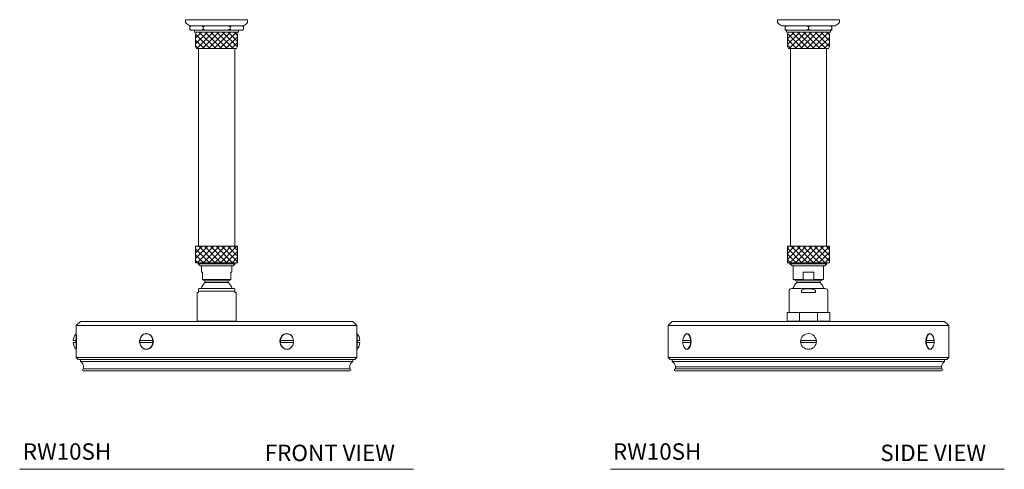
# Model space of a CAD drawing. Units: inches. Extents: x 12.7 to 42.7, y 15.9 to 50.3.
# Drawn here: x 12.7 to 42.7, y 15.9 to 29.6 of the extents above; entities that cross this region are included whole.
import ezdxf

# ---------------------------------------------------------------- set-up
doc = ezdxf.new("R2010")
doc.units = ezdxf.units.IN
doc.header["$LTSCALE"] = 2
doc.header["$MEASUREMENT"] = 0
doc.layers.get('0').update_dxf_attribs({"lineweight": 0})
doc.layers.add('A-TEXT', color=251, linetype='Continuous', lineweight=9)
doc.layers.add('WATERWORKS FITTINGS', color=7, linetype='Continuous', lineweight=9)
doc.styles.add('GOTHAM BOOK', font='GOTHMBOK.TTF', dxfattribs={"height": 0.5})

# ---------------------------------------------------------------- blocks, each defined once
blk = doc.blocks.new('*U7')
h = blk.add_hatch()
h.set_pattern_fill('ANSI37', color=256)
h.set_pattern_definition([(45, (-15.99797, -25.39515), (-0.08838835, 0.08838835), []), (135, (-15.99797, -25.39515), (-0.08838835, -0.08838835), [])])
h.paths.add_polyline_path([(0.64, -7.402), (0.64, -6.902), (-0.64, -6.902), (-0.64, -7.402)])
h.paths.add_polyline_path([(0.608, -0.878), (0.64, -0.815), (0.64, -0.441), (0.608, -0.378), (-0.608, -0.378), (-0.64, -0.441), (-0.64, -0.815), (-0.608, -0.878)])
at = {"layer": 'WATERWORKS FITTINGS'}
for p, q in [((-0.945, 0), (-0.945, -0.075)), ((-0.945, 0), (0.945, 0)), ((0.945, -0.075), (0.945, 0)), ((-0.819, -0.189), (0.819, -0.189)), ((-0.787, -0.189), (-0.818, -0.22)), ((-0.785, -0.189), (-0.818, -0.22)), ((-0.818, -0.283), (-0.818, -0.22)), ((-0.818, -0.283), (-0.787, -0.315)), ((-0.785, -0.315), (-0.818, -0.283)), ((-0.409, -0.22), (-0.443, -0.189)), ((-0.409, -0.283), (-0.443, -0.315)), ((-0.342, -0.189), (-0.409, -0.22)), ((-0.409, -0.283), (-0.409, -0.22)), ((-0.342, -0.315), (-0.409, -0.283)), ((0.443, -0.189), (0.409, -0.22)), ((0.409, -0.283), (0.409, -0.22)), ((0.443, -0.315), (0.409, -0.283)), ((0.818, -0.22), (0.785, -0.189)), ((0.818, -0.283), (0.785, -0.315)), ((0.818, -0.22), (0.787, -0.189)), ((0.787, -0.315), (0.818, -0.283)), ((0.818, -0.283), (0.818, -0.22)), ((-0.785, -0.315), (-0.787, -0.315)), ((-0.443, -0.315), (-0.785, -0.315)), ((-0.669, -0.315), (-0.669, -0.378)), ((0.669, -0.378), (-0.669, -0.378)), ((-0.608, -0.378), (-0.64, -0.441)), ((-0.64, -0.441), (-0.64, -0.815)), ((-0.342, -0.315), (-0.443, -0.315)), ((0.342, -0.315), (-0.342, -0.315)), ((0.443, -0.315), (0.342, -0.315)), ((0.785, -0.315), (0.443, -0.315)), ((0.64, -0.441), (0.608, -0.378)), ((0.64, -0.815), (0.64, -0.441)), ((0.669, -0.378), (0.669, -0.315)), ((0.787, -0.315), (0.785, -0.315)), ((-0.64, -0.815), (-0.608, -0.878)), ((-0.608, -0.878), (0.608, -0.878)), ((-0.551, -0.878), (-0.551, -6.902)), ((0.551, -6.902), (0.551, -0.878)), ((0.608, -0.878), (0.64, -0.815)), ((-0.64, -6.902), (-0.64, -7.402)), ((0.64, -6.902), (-0.64, -6.902)), ((0.64, -7.402), (0.64, -6.902)), ((0.64, -7.402), (-0.64, -7.402)), ((-0.563, -7.402), (-0.563, -7.433)), ((-0.563, -7.433), (-0.5, -7.496)), ((-0.563, -7.433), (0.563, -7.433)), ((0.5, -7.496), (-0.5, -7.496)), ((-0.463, -7.496), (-0.463, -7.693)), ((0.463, -7.693), (0.463, -7.496)), ((0.5, -7.496), (0.563, -7.433)), ((0.563, -7.433), (0.563, -7.402)), ((-0.463, -7.693), (-0.433, -7.693)), ((-0.433, -7.693), (-0.433, -7.909)), ((0.433, -7.693), (0.433, -7.909)), ((0.463, -7.693), (0.433, -7.693)), ((-0.433, -7.909), (0.433, -7.909)), ((-0.433, -7.909), (-0.433, -7.919)), ((-0.433, -7.92), (-0.354, -7.949)), ((-0.354, -7.949), (-0.354, -8.003)), ((-0.354, -7.949), (0.354, -7.949)), ((-0.354, -8.003), (0.354, -8.003)), ((0.354, -7.949), (0.433, -7.92)), ((0.354, -8.003), (0.354, -7.949)), ((0.433, -7.909), (0.433, -7.919)), ((-0.591, -8.312), (-0.591, -8.815)), ((-0.551, -8.312), (-0.591, -8.312)), ((-0.551, -8.196), (-0.551, -8.264)), ((-0.551, -8.312), (-0.551, -8.264)), ((0.551, -8.264), (-0.551, -8.264)), ((0.512, -8.185), (-0.512, -8.185)), ((0.551, -8.196), (0.551, -8.264)), ((0.551, -8.312), (0.551, -8.264)), ((0.551, -8.312), (0.591, -8.312)), ((0.591, -8.815), (0.591, -8.312)), ((-0.591, -8.815), (-0.591, -8.913)), ((-0.591, -9.181), (-0.591, -8.913)), ((0.591, -8.913), (0.591, -8.815)), ((0.591, -9.181), (0.591, -8.913)), ((-4.15, -9.189), (-4.276, -9.315)), ((0, -9.189), (-4.15, -9.189)), ((0.591, -9.181), (-0.591, -9.181)), ((-0.482, -9.181), (-0.482, -9.189)), ((4.15, -9.189), (0, -9.189)), ((0.482, -9.181), (0.482, -9.189)), ((4.276, -9.315), (4.15, -9.189)), ((-4.275, -9.563), (-4.283, -9.563)), ((-4.283, -9.563), (-4.283, -10.035)), ((-4.276, -9.315), (-4.276, -9.562)), ((0, -9.315), (-4.276, -9.315)), ((4.276, -9.315), (0, -9.315)), ((4.283, -9.563), (4.275, -9.563)), ((4.276, -9.562), (4.276, -9.315)), ((4.283, -10.035), (4.283, -9.563)), ((-4.288, -9.77), (-4.366, -9.77)), ((-4.366, -9.829), (-4.288, -9.829)), ((-4.288, -9.77), (-4.288, -9.829)), ((-1.946, -9.77), (-2.342, -9.77)), ((-2.342, -9.829), (-1.946, -9.829)), ((2.342, -9.77), (1.946, -9.77)), ((1.946, -9.829), (2.342, -9.829)), ((4.288, -9.77), (4.288, -9.829)), ((4.366, -9.77), (4.288, -9.77)), ((4.288, -9.829), (4.366, -9.829)), ((-4.283, -10.035), (-4.275, -10.035)), ((-4.276, -10.039), (-4.276, -10.283)), ((4.275, -10.035), (4.283, -10.035)), ((4.276, -10.283), (4.276, -10.039)), ((-4.276, -10.283), (-4.213, -10.346)), ((0, -10.283), (-4.276, -10.283)), ((0, -10.346), (-4.213, -10.346)), ((-4.15, -10.346), (-4.15, -10.409)), ((0, -10.409), (-4.15, -10.409)), ((4.276, -10.283), (0, -10.283)), ((4.213, -10.346), (0, -10.346)), ((4.15, -10.409), (0, -10.409)), ((4.15, -10.409), (4.15, -10.346)), ((4.213, -10.346), (4.276, -10.283)), ((-4.055, -10.573), (-4.055, -10.63)), ((0, -10.63), (-4.055, -10.63)), ((0, -10.693), (-4.055, -10.693)), ((4.055, -10.63), (0, -10.63)), ((4.055, -10.693), (0, -10.693)), ((4.055, -10.63), (4.055, -10.573))]:
    blk.add_line(p, q, dxfattribs=at)
at = {"layer": 'WATERWORKS FITTINGS', "flags": 128}
for points in [[(0.409, -0.22), (0.368, -0.201), (0.342, -0.189)], [(0.409, -0.283), (0.368, -0.303), (0.342, -0.315)], [(-2.142, -9.563), (-2.093, -9.57), (-2.047, -9.59), (-2.006, -9.622), (-1.973, -9.665), (-1.95, -9.715), (-1.939, -9.771), (-1.939, -9.828), (-1.95, -9.883), (-1.973, -9.933), (-2.006, -9.976), (-2.047, -10.008), (-2.093, -10.029), (-2.142, -10.035), (-2.191, -10.029), (-2.237, -10.008), (-2.277, -9.976), (-2.31, -9.933), (-2.333, -9.883), (-2.345, -9.828), (-2.345, -9.771), (-2.333, -9.715), (-2.31, -9.665), (-2.277, -9.622), (-2.237, -9.59), (-2.191, -9.57), (-2.142, -9.563)], [(-2.341, -9.77), (-2.322, -9.694), (-2.283, -9.629), (-2.227, -9.582), (-2.16, -9.56), (-2.09, -9.565), (-2.025, -9.597), (-1.972, -9.651), (-1.938, -9.722), (-1.926, -9.801), (-1.939, -9.88), (-1.974, -9.951), (-2.028, -10.004), (-2.093, -10.034), (-2.138, -10.039), (-2.138, -10.039)], [(2.138, -10.039), (2.069, -10.026), (2.007, -9.987), (1.959, -9.927), (1.932, -9.852), (1.928, -9.772), (1.948, -9.694), (1.99, -9.629), (2.048, -9.582), (2.116, -9.56), (2.185, -9.565), (2.249, -9.597), (2.299, -9.651), (2.332, -9.722), (2.338, -9.77)], [(2.142, -9.563), (2.191, -9.57), (2.237, -9.59), (2.277, -9.622), (2.31, -9.665), (2.333, -9.715), (2.345, -9.771), (2.345, -9.828), (2.333, -9.883), (2.31, -9.933), (2.277, -9.976), (2.237, -10.008), (2.191, -10.029), (2.142, -10.035), (2.093, -10.029), (2.047, -10.008), (2.006, -9.976), (1.973, -9.933), (1.95, -9.883), (1.939, -9.828), (1.939, -9.771), (1.95, -9.715), (1.973, -9.665), (2.006, -9.622), (2.047, -9.59), (2.093, -9.57), (2.142, -9.563)], [(4.276, -10.039), (4.275, -10.026), (4.273, -9.987), (4.271, -9.927), (4.269, -9.852), (4.269, -9.772), (4.27, -9.694), (4.272, -9.629), (4.274, -9.582), (4.276, -9.56), (4.275, -9.562)]]:
    blk.add_lwpolyline(points, dxfattribs=at)
at = {"layer": 'WATERWORKS FITTINGS'}
for centre, radius, start, end in [((-0.913, -0.075), 0.0315, 180, 226.4688), ((-0.414, 0.445), 0.752, 226.1871, 237.4658), ((0.414, 0.445), 0.752, 302.5342, 313.8129), ((0.913, -0.075), 0.0315, 313.5312, 0), ((-0.003, -8.362), 0.502, 134.3826, 159.3327), ((0.003, -8.362), 0.502, 20.6673, 45.6174), ((-0.512, -8.264), 0.0787, 90, 120.0994), ((0.512, -8.264), 0.0787, 59.892, 90), ((-3.991, -9.799), 0.376, 141.08, 175.496), ((-8.548, -9.799), 4.279, 356.7825, 3.1781), ((3.991, -9.799), 0.376, 4.504, 38.92), ((-3.991, -9.799), 0.376, 184.504, 218.92), ((-2.078, -9.799), 0.266, 173.6154, 186.3846), ((-2.128, -9.829), 0.211, 180.0105, 267.2276), ((-2.21, -9.799), 0.266, 353.6154, 6.3846), ((2.21, -9.799), 0.266, 173.6154, 186.3846), ((2.128, -9.829), 0.21, 272.629, 0.2009), ((2.078, -9.799), 0.266, 353.6154, 6.3846), ((3.991, -9.799), 0.376, 321.08, 355.496), ((-4.244, -10.573), 0.189, 0, 59.9633), ((4.244, -10.573), 0.189, 120.0367, 180), ((-4.055, -10.661), 0.0315, 90, 270), ((4.055, -10.661), 0.0315, 270, 90)]:
    blk.add_arc(centre, radius, start, end, dxfattribs=at)
blk = doc.blocks.new('*U8')
h = blk.add_hatch()
h.set_pattern_fill('ANSI37', color=256)
h.set_pattern_definition([(45, (-42.4916, -25.39515), (-0.08838835, 0.08838835), []), (135, (-42.4916, -25.39515), (-0.08838835, -0.08838835), [])])
h.paths.add_polyline_path([(-0.64, -6.902), (-0.64, -7.402), (0.64, -7.402), (0.64, -6.902)])
h.paths.add_polyline_path([(0.608, -0.878), (0.64, -0.815), (0.64, -0.441), (0.608, -0.378), (-0.608, -0.378), (-0.64, -0.441), (-0.64, -0.815), (-0.608, -0.878), (0, -0.878)])
at = {"layer": 'WATERWORKS FITTINGS'}
for p, q in [((-0.945, 0), (-0.945, -0.075)), ((-0.945, 0), (0.945, 0)), ((0.945, -0.075), (0.945, 0)), ((-0.819, -0.189), (0.819, -0.189)), ((-0.65, -0.189), (-0.709, -0.22)), ((-0.709, -0.22), (-0.709, -0.189)), ((-0.709, -0.283), (-0.709, -0.22)), ((-0.65, -0.315), (-0.709, -0.283)), ((-0.709, -0.283), (-0.709, -0.315)), ((0, -0.22), (-0.058, -0.189)), ((0, -0.283), (-0.058, -0.315)), ((0.058, -0.189), (0, -0.22)), ((0, -0.283), (0, -0.22)), ((0.058, -0.315), (0, -0.283)), ((0.709, -0.22), (0.65, -0.189)), ((0.709, -0.283), (0.65, -0.315)), ((0.709, -0.189), (0.709, -0.22)), ((0.709, -0.283), (0.709, -0.22)), ((0.709, -0.315), (0.709, -0.283)), ((-0.65, -0.315), (-0.709, -0.315)), ((-0.669, -0.315), (-0.669, -0.378)), ((0.669, -0.378), (-0.669, -0.378)), ((-0.058, -0.315), (-0.65, -0.315)), ((-0.608, -0.378), (-0.64, -0.441)), ((-0.64, -0.441), (-0.64, -0.815)), ((0.058, -0.315), (-0.058, -0.315)), ((0.65, -0.315), (0.058, -0.315)), ((0.64, -0.441), (0.608, -0.378)), ((0.64, -0.815), (0.64, -0.441)), ((0.709, -0.315), (0.65, -0.315)), ((0.669, -0.378), (0.669, -0.315)), ((-0.64, -0.815), (-0.608, -0.878)), ((-0.608, -0.878), (0, -0.878)), ((-0.551, -0.878), (-0.551, -6.902)), ((0, -0.878), (0.608, -0.878)), ((0.551, -6.902), (0.551, -0.878)), ((0.608, -0.878), (0.64, -0.815)), ((-0.64, -6.902), (-0.64, -7.402)), ((0.64, -6.902), (-0.64, -6.902)), ((0.64, -7.402), (0.64, -6.902)), ((0.64, -7.402), (-0.64, -7.402)), ((-0.563, -7.402), (-0.563, -7.433)), ((-0.563, -7.433), (-0.5, -7.496)), ((-0.563, -7.433), (0, -7.433)), ((0, -7.496), (-0.5, -7.496)), ((-0.463, -7.496), (-0.463, -7.909)), ((0, -7.433), (0.563, -7.433)), ((0.5, -7.496), (0, -7.496)), ((0.463, -7.909), (0.463, -7.496)), ((0.5, -7.496), (0.563, -7.433)), ((0.563, -7.433), (0.563, -7.402)), ((-0.163, -7.693), (0.163, -7.693)), ((-0.163, -7.693), (-0.163, -7.909)), ((0.163, -7.693), (0.163, -7.909)), ((-0.463, -7.909), (-0.354, -7.949)), ((-0.463, -7.909), (-0.163, -7.909)), ((-0.354, -7.949), (-0.354, -8.003)), ((-0.354, -7.949), (0.354, -7.949)), ((-0.354, -8.003), (0.354, -8.003)), ((0.163, -7.909), (0.463, -7.909)), ((0.354, -7.949), (0.463, -7.909)), ((0.354, -8.003), (0.354, -7.949)), ((-0.591, -8.264), (-0.591, -8.815)), ((0.512, -8.185), (-0.512, -8.185)), ((-0.212, -8.312), (-0.212, -8.264)), ((0.212, -8.312), (-0.212, -8.312)), ((0.212, -8.312), (0.212, -8.264)), ((0.591, -8.815), (0.591, -8.264)), ((-0.65, -8.913), (-0.65, -9.181)), ((-0.271, -8.913), (-0.65, -8.913)), ((-0.591, -8.815), (-0.591, -8.913)), ((-0.271, -9.181), (-0.271, -8.913)), ((0.271, -8.913), (-0.271, -8.913)), ((0.271, -9.181), (0.271, -8.913)), ((0.65, -8.913), (0.271, -8.913)), ((0.591, -8.913), (0.591, -8.815)), ((0.65, -9.181), (0.65, -8.913)), ((-4.15, -9.189), (-4.276, -9.315)), ((4.15, -9.189), (-4.15, -9.189)), ((-0.271, -9.181), (-0.65, -9.181)), ((-0.551, -9.181), (-0.551, -9.189)), ((0.271, -9.181), (-0.271, -9.181)), ((-0.267, -9.181), (-0.267, -9.189)), ((0.267, -9.181), (0.267, -9.189)), ((0.65, -9.181), (0.271, -9.181)), ((0.551, -9.189), (0.551, -9.181)), ((4.276, -9.315), (4.15, -9.189)), ((-4.276, -9.315), (-4.276, -10.283)), ((4.276, -9.315), (-4.276, -9.315)), ((4.276, -10.283), (4.276, -9.315)), ((-3.6, -9.77), (-3.831, -9.77)), ((-3.831, -9.829), (-3.6, -9.829)), ((0.228, -9.77), (-0.228, -9.77)), ((-0.228, -9.829), (0.228, -9.829)), ((3.831, -9.77), (3.6, -9.77)), ((3.6, -9.829), (3.831, -9.829)), ((-4.276, -10.283), (-4.213, -10.346)), ((4.276, -10.283), (-4.276, -10.283)), ((4.213, -10.346), (-4.213, -10.346)), ((-4.15, -10.346), (-4.15, -10.409)), ((4.15, -10.409), (-4.15, -10.409)), ((4.15, -10.409), (4.15, -10.346)), ((4.213, -10.346), (4.276, -10.283)), ((-4.055, -10.573), (-4.055, -10.63)), ((4.055, -10.573), (-4.055, -10.573)), ((4.055, -10.63), (-4.055, -10.63)), ((4.055, -10.693), (-4.055, -10.693)), ((4.055, -10.63), (4.055, -10.573))]:
    blk.add_line(p, q, dxfattribs=at)
at = {"layer": 'WATERWORKS FITTINGS', "flags": 128}
for points in [[(0.163, -7.909), (0.057, -7.919), (-0.163, -7.909)], [(-0.212, -8.264), (-0.212, -8.259), (-0.209, -8.25), (-0.2, -8.238), (-0.18, -8.224), (-0.118, -8.205), (-0.003, -8.194), (0.113, -8.204), (0.168, -8.218), (0.187, -8.228), (0.204, -8.242), (0.21, -8.252), (0.212, -8.263), (0.212, -8.264)], [(-3.71, -9.563), (-3.681, -9.57), (-3.655, -9.59), (-3.631, -9.622), (-3.612, -9.665), (-3.599, -9.715), (-3.592, -9.771), (-3.592, -9.828), (-3.599, -9.883), (-3.612, -9.933), (-3.631, -9.976), (-3.655, -10.008), (-3.681, -10.029), (-3.71, -10.035), (-3.738, -10.029), (-3.764, -10.008), (-3.788, -9.976), (-3.794, -9.964)], [(-3.729, -9.568), (-3.716, -9.56), (-3.675, -9.565), (-3.637, -9.597), (-3.605, -9.651), (-3.584, -9.722), (-3.577, -9.801), (-3.585, -9.88), (-3.606, -9.951), (-3.638, -10.004), (-3.677, -10.034), (-3.71, -10.035), (-3.71, -10.035)], [(3.703, -10.039), (3.662, -10.026), (3.626, -9.987), (3.597, -9.927), (3.58, -9.852), (3.578, -9.772), (3.59, -9.694), (3.615, -9.629), (3.65, -9.582), (3.69, -9.56), (3.73, -9.565), (3.742, -9.576)], [(3.794, -9.964), (3.788, -9.976), (3.764, -10.008), (3.738, -10.029), (3.71, -10.035), (3.681, -10.029), (3.655, -10.008), (3.631, -9.976), (3.612, -9.933), (3.599, -9.883), (3.592, -9.828), (3.592, -9.771), (3.599, -9.715), (3.612, -9.665), (3.631, -9.622), (3.655, -9.59), (3.681, -9.57), (3.71, -9.563), (3.71, -9.563)]]:
    blk.add_lwpolyline(points, dxfattribs=at)
at = {"layer": 'WATERWORKS FITTINGS'}
blk.add_circle((0, -9.799), 0.24, dxfattribs=at)
for centre, radius, start, end in [((-0.913, -0.075), 0.0315, 180, 226.4688), ((-0.414, 0.445), 0.752, 226.1871, 237.4658), ((0.414, 0.445), 0.752, 302.5342, 313.8129), ((0.913, -0.075), 0.0315, 313.5312, 0), ((-0.003, -8.362), 0.502, 134.3826, 159.3327), ((0.003, -8.362), 0.502, 20.6673, 45.6174), ((-0.512, -8.264), 0.0787, 90, 180), ((0.512, -8.264), 0.0787, 0, 90), ((-3.558, -9.781), 0.273, 128.7888, 177.5282), ((3.546, -9.784), 0.286, 2.7952, 46.5138), ((-3.456, -9.799), 0.376, 184.504, 206.0535), ((-3.37, -9.799), 0.459, 176.3098, 183.6902), ((-4.057, -9.799), 0.459, 356.3098, 3.6902), ((0, -9.799), 0.23, 172.6319, 187.3681), ((0, -9.799), 0.23, 352.6319, 7.3681), ((4.057, -9.799), 0.459, 176.3098, 183.6902), ((3.456, -9.799), 0.376, 333.9465, 355.496), ((3.37, -9.799), 0.459, 356.3098, 3.6902), ((-4.244, -10.573), 0.189, 0, 59.9633), ((4.244, -10.573), 0.189, 120.0367, 180), ((-4.055, -10.661), 0.0315, 90, 270), ((4.055, -10.661), 0.0315, 270, 90)]:
    blk.add_arc(centre, radius, start, end, dxfattribs=at)

msp = doc.modelspace()

# ---------------------------------------------------------------- linework, layer by layer
at = {"layer": 'A-TEXT'}
for p, q in [((12.701, 15.86), (24.701, 15.86)), ((30.701, 15.86), (42.701, 15.86))]:
    msp.add_line(p, q, dxfattribs=at)

# ---------------------------------------------------------------- block references
at = {"layer": 'WATERWORKS FITTINGS'}
for name, p in [('*U7', (18.701, 29.553)), ('*U8', (36.734, 29.553))]:
    msp.add_blockref(name, p, dxfattribs=at)

# ---------------------------------------------------------------- texts
at = {"layer": 'A-TEXT', "style": 'GOTHAM BOOK'}
for s, p in [('RW10SH', (12.797, 16.151)), ('FRONT VIEW', (20.17, 16.11)), ('RW10SH', (30.778, 16.151)), ('SIDE VIEW', (38.924, 16.11))]:
    msp.add_text(s, height=0.5, dxfattribs=at).set_placement(p)

doc.saveas('drawing.dxf')
